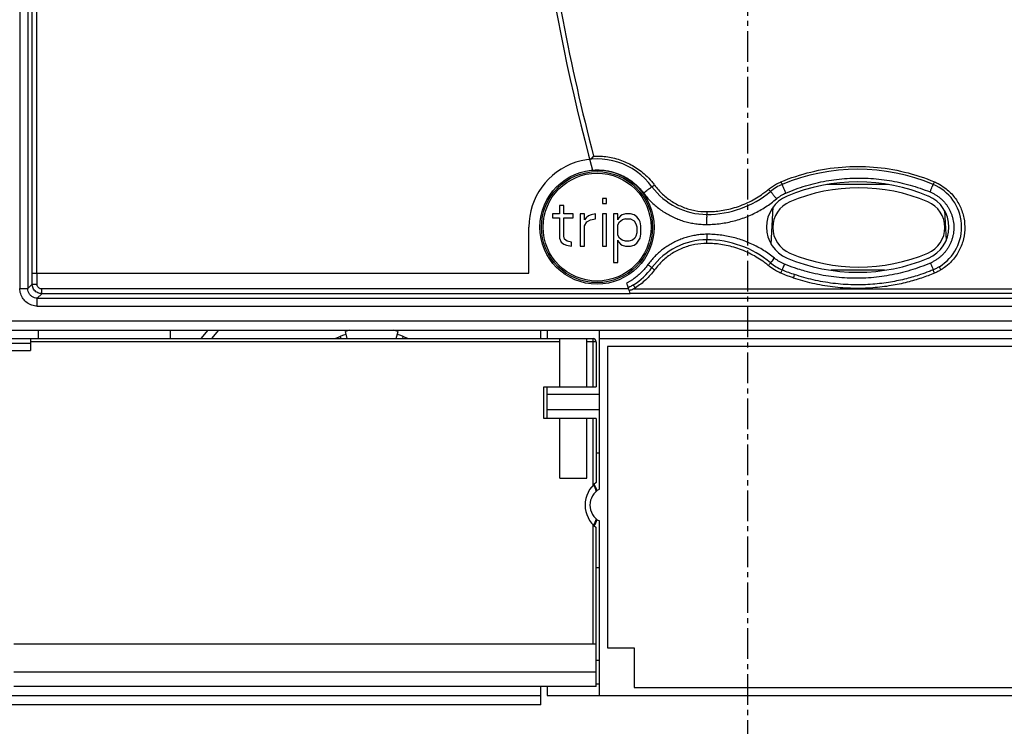
# Model space of a CAD drawing. Extents: x -173 to 1186, y 266 to 635.
# Drawn here: x 769 to 831, y 392 to 437 of the extents above; entities that cross this region are included whole.
import ezdxf

# ---------------------------------------------------------------- set-up
doc = ezdxf.new("R2010")
doc.units = 0
doc.header["$LTSCALE"] = 2.574606
doc.header["$MEASUREMENT"] = 0
doc.linetypes.add('AXES2', pattern=[1.125, 0.75, -0.125, 0.125, -0.125])
doc.layers.get('0').update_dxf_attribs({"linetype": 'CONTINUOUS'})
doc.layers.add('AXE', color=80, linetype='AXES2')

msp = doc.modelspace()

# ---------------------------------------------------------------- linework, layer by layer
for p, q in [((769.624, 420.696), (769.624, 462.626)), ((769.924, 420.696), (769.924, 462.577)), ((768.853, 462.129), (768.853, 419.719)), ((769.352, 461.999), (769.352, 419.716)), ((823.604, 426.274), (819.719, 426.274)), ((823.381, 426.274), (823.381, 426.311)), ((805.838, 425.396), (805.568, 425.396)), ((805.568, 425.396), (805.568, 425.077)), ((805.838, 425.077), (805.838, 425.396)), ((803.135, 424.949), (802.865, 424.949)), ((802.865, 424.949), (802.865, 424.438)), ((803.135, 424.438), (803.135, 424.949)), ((805.568, 425.077), (805.838, 425.077)), ((812.156, 424.571), (812.156, 424.396)), ((816.33, 424.669), (816.206, 424.669)), ((816.217, 422.505), (816.341, 424.87)), ((827.134, 424.639), (827.233, 422.75)), ((802.865, 424.438), (802.433, 424.438)), ((802.433, 424.438), (802.433, 424.183)), ((802.433, 424.183), (802.865, 424.183)), ((802.865, 424.183), (802.865, 422.906)), ((803.73, 424.438), (803.135, 424.438)), ((803.135, 424.183), (803.73, 424.183)), ((803.135, 423.034), (803.135, 424.183)), ((803.73, 424.183), (803.73, 424.438)), ((804.433, 424.438), (804.162, 424.438)), ((804.162, 424.438), (804.162, 422.396)), ((804.433, 424.055), (804.433, 424.438)), ((804.541, 424.183), (804.433, 424.055)), ((804.433, 423.672), (804.595, 423.928)), ((804.703, 424.311), (804.541, 424.183)), ((804.595, 423.928), (804.811, 424.055)), ((804.865, 424.375), (804.703, 424.311)), ((804.811, 424.055), (805.135, 424.119)), ((805.135, 424.438), (804.865, 424.375)), ((805.135, 424.119), (805.135, 424.438)), ((805.838, 424.438), (805.568, 424.438)), ((805.568, 424.438), (805.568, 422.396)), ((805.838, 422.396), (805.838, 424.438)), ((806.541, 424.438), (806.27, 424.438)), ((806.27, 424.438), (806.27, 421.375)), ((806.541, 424.055), (806.541, 424.438)), ((806.595, 424.183), (806.541, 424.055)), ((806.541, 423.736), (806.649, 423.928)), ((806.703, 424.311), (806.595, 424.183)), ((806.649, 423.928), (806.811, 424.055)), ((806.811, 424.375), (806.703, 424.311)), ((807.027, 424.438), (806.811, 424.375)), ((807.027, 424.119), (806.811, 424.055)), ((807.351, 424.438), (807.027, 424.438)), ((807.027, 424.119), (807.351, 424.119)), ((807.568, 424.375), (807.351, 424.438)), ((807.351, 424.119), (807.568, 423.992)), ((807.73, 424.247), (807.568, 424.375)), ((807.568, 423.992), (807.676, 423.8)), ((807.892, 424.055), (807.73, 424.247)), ((807.946, 423.928), (807.892, 424.055)), ((808, 423.672), (807.946, 423.928)), ((800.931, 420.696), (800.931, 423.596)), ((804.433, 422.396), (804.433, 423.672)), ((806.541, 423.098), (806.541, 423.736)), ((807.676, 423.8), (807.73, 423.609)), ((807.73, 423.609), (807.73, 423.226)), ((808, 423.162), (808, 423.672)), ((802.865, 422.906), (802.973, 422.651)), ((802.973, 422.651), (803.135, 422.523)), ((803.189, 422.843), (803.135, 423.034)), ((803.351, 422.715), (803.189, 422.843)), ((803.622, 422.651), (803.351, 422.715)), ((803.622, 422.396), (803.622, 422.651)), ((806.649, 422.906), (806.541, 423.098)), ((806.541, 422.779), (806.595, 422.651)), ((806.541, 421.375), (806.541, 422.779)), ((806.595, 422.651), (806.703, 422.523)), ((806.811, 422.779), (806.649, 422.906)), ((807.027, 422.715), (806.811, 422.779)), ((807.243, 422.715), (807.027, 422.715)), ((807.46, 422.779), (807.243, 422.715)), ((807.622, 422.906), (807.46, 422.779)), ((807.676, 423.034), (807.622, 422.906)), ((807.73, 423.226), (807.676, 423.034)), ((807.73, 422.587), (807.946, 422.906)), ((807.946, 422.906), (808, 423.162)), ((812.156, 422.569), (812.156, 422.796)), ((803.135, 422.523), (803.297, 422.46)), ((803.297, 422.46), (803.622, 422.396)), ((804.162, 422.396), (804.433, 422.396)), ((805.568, 422.396), (805.838, 422.396)), ((806.703, 422.523), (806.811, 422.46)), ((806.811, 422.46), (807.027, 422.396)), ((807.027, 422.396), (807.351, 422.396)), ((807.351, 422.396), (807.568, 422.46)), ((807.568, 422.46), (807.73, 422.587)), ((806.27, 421.375), (806.541, 421.375)), ((823.344, 420.874), (819.979, 420.874)), ((769.624, 420.696), (769.635, 420.696)), ((769.633, 419.997), (769.635, 420.696)), ((769.65, 420.696), (800.931, 420.696)), ((769.933, 419.997), (769.933, 420.696)), ((768.853, 419.716), (769.352, 419.716)), ((769.352, 419.716), (769.633, 419.997)), ((769.633, 419.997), (769.933, 419.997)), ((770.233, 419.398), (770.233, 419.697)), ((807.188, 419.697), (770.233, 419.697)), ((859.209, 419.675), (807.491, 419.675)), ((769.952, 419.117), (770.233, 419.398)), ((769.952, 419.117), (859.511, 419.117)), ((807.312, 419.398), (770.233, 419.398)), ((859.209, 419.419), (807.305, 419.419)), ((807.305, 419.419), (807.312, 419.398)), ((769.952, 418.617), (859.51, 418.617)), ((762.481, 417.696), (866.981, 417.696)), ((762.781, 417.096), (866.681, 417.096)), ((770.031, 416.574), (770.031, 417.096)), ((778.331, 417.096), (778.331, 416.574)), ((780.282, 416.574), (780.72, 417.096)), ((781.373, 417.096), (780.935, 416.574)), ((801.681, 416.574), (801.681, 417.096)), ((802.081, 417.096), (802.081, 416.574)), ((805.381, 407.069), (805.381, 417.096)), ((768.08, 416.574), (769.531, 416.574)), ((769.531, 416.574), (769.531, 415.824)), ((769.531, 416.574), (804.981, 416.574)), ((789.041, 416.696), (789.073, 416.574)), ((789.49, 416.574), (789.37, 417.022)), ((792.572, 416.574), (792.692, 417.022)), ((792.989, 416.574), (793.022, 416.696)), ((802.881, 413.524), (802.881, 416.574)), ((804.581, 413.524), (804.581, 416.574)), ((804.981, 413.524), (804.981, 416.574)), ((805.381, 416.569), (867.081, 416.569)), ((765.531, 416.274), (769.531, 416.274)), ((765.531, 415.824), (769.531, 415.824)), ((802.881, 416.374), (769.531, 416.374)), ((805.181, 416.374), (804.581, 416.374)), ((805.181, 416.374), (805.181, 413.524)), ((866.581, 416.069), (805.881, 416.069)), ((805.881, 416.069), (805.881, 397.069)), ((801.881, 413.524), (805.181, 413.524)), ((801.881, 411.524), (801.881, 413.524)), ((802.081, 411.524), (802.081, 413.524)), ((802.081, 413.069), (805.381, 413.069)), ((805.181, 411.524), (801.881, 411.524)), ((805.381, 412.069), (802.081, 412.069)), ((802.881, 407.774), (802.881, 411.524)), ((804.581, 407.774), (804.581, 411.524)), ((804.981, 407.319), (804.981, 411.524)), ((805.181, 411.524), (805.181, 407.499)), ((805.181, 409.369), (805.381, 409.369)), ((802.881, 407.774), (804.581, 407.774)), ((804.981, 397.324), (804.981, 404.829)), ((805.181, 394.624), (805.181, 404.649)), ((805.381, 394.069), (805.381, 405.069)), ((805.381, 402.119), (805.181, 402.119)), ((768.481, 397.324), (805.181, 397.324)), ((805.881, 397.069), (807.581, 397.069)), ((807.581, 397.069), (807.581, 394.569)), ((805.381, 396.274), (805.181, 396.274)), ((768.481, 395.549), (805.181, 395.549)), ((805.381, 394.774), (805.181, 394.774)), ((805.181, 394.624), (768.481, 394.624)), ((801.681, 393.474), (801.681, 394.624)), ((802.081, 394.624), (802.081, 394.069)), ((807.581, 394.569), (866.581, 394.569)), ((801.681, 393.474), (727.381, 393.474)), ((727.581, 394.074), (801.681, 394.074)), ((802.081, 394.069), (867.081, 394.069))]:
    msp.add_line(p, q)
for centre, radius in [((805.231, 423.596), 3.6), ((805.231, 423.596), 3.5), ((805.233, 423.596), 3.4)]:
    msp.add_circle(centre, radius)
for centre, radius, start, end in [((931.431, 461.296), 131, 167.74789, 195.0927), ((805.231, 423.596), 4.3, 36.37184, 180), ((821.661, 414.946), 12.3, 67.22714, 112.77286), ((821.661, 414.946), 11.5, 67.22714, 112.77286), ((812.156, 428.696), 4.3, 216.37184, 270), ((812.156, 430.679), 6.284, 270, 309.66714), ((818.03, 423.596), 2.919, 112.77286, 129.66714), ((821.731, 414.924), 11.15, 66.99714, 113.00286), ((825.293, 423.596), 2.919, 301.23214, 67.22714), ((818.03, 423.596), 2.119, 112.77286, 247.22714), ((818.059, 423.574), 1.753, 113.00286, 246.99714), ((825.403, 423.574), 1.753, 293.00286, 66.99714), ((825.293, 423.596), 2.119, 292.77286, 67.22714), ((812.156, 418.496), 4.3, 90, 143.62816), ((812.156, 416.512), 6.284, 50.33286, 90), ((821.661, 432.246), 11.5, 247.22714, 292.77286), ((821.731, 432.224), 11.15, 246.99714, 293.00286), ((805.231, 423.596), 4.3, 302.26997, 323.62816), ((818.03, 423.596), 2.919, 230.33286, 247.22714), ((821.661, 432.246), 12.3, 247.22714, 251.14119), ((931.431, 461.296), 131, 198.34937, 198.64294), ((791.031, 411.569), 5.7, 104.06199, 106.93999), ((791.031, 411.569), 5.7, 73.06001, 75.93801), ((791.031, 411.569), 5.5, 107.01056, 114.43846), ((791.031, 411.569), 5.5, 65.56154, 72.98944), ((804.981, 416.374), 0.2, 0, 90), ((806.281, 406.074), 1.8, 127.66989, 232.33011), ((802.581, 406.069), 2.75, 18.85887, 27.8063), ((802.581, 406.069), 2.8, 18.8392, 28.09747), ((805.915, 406.069), 1.133, 118.07249, 241.92751), ((802.581, 406.069), 2.75, 332.3488, 341.55971), ((802.581, 406.069), 2.8, 332.05647, 341.1608)]:
    msp.add_arc(centre, radius, start, end)
for points, knots in [([(803.657, 488.84), (803.042, 485.977), (802.004, 480.218), (801.031, 471.508), (800.642, 462.768), (800.836, 454.025), (801.614, 445.303), (802.976, 436.628), (804.272, 430.909), (805.017, 428.069)], [0, 0, 0, 0, 8.784619, 17.538219, 26.275587, 35.009909, 43.755075, 52.525371, 61.333757, 61.333757, 61.333757, 61.333757]), ([(805.017, 428.069), (804.985, 428.035), (804.929, 427.976), (804.857, 427.91), (804.81, 427.875), (804.79, 427.873)], [0, 0, 0, 0, 0.1385935, 0.241239, 0.3015155, 0.3015155, 0.3015155, 0.3015155]), ([(805.017, 428.069), (805.312, 428.083), (805.909, 428.052), (806.776, 427.831), (807.586, 427.443), (808.218, 426.966), (808.556, 426.611), (808.679, 426.464)], [0, 0, 0, 0, 0.88722, 1.778182, 2.66895, 3.562949, 4.136829, 4.136829, 4.136829, 4.136829]), ([(804.941, 427.185), (805.031, 427.193), (805.208, 427.202), (805.472, 427.197), (805.732, 427.173), (805.99, 427.129), (806.245, 427.068), (806.494, 426.988), (806.737, 426.89), (806.973, 426.774), (807.2, 426.642), (807.417, 426.493), (807.622, 426.329), (807.815, 426.151), (807.995, 425.958), (808.106, 425.822), (808.158, 425.751)], [0, 0, 0, 0, 0.269793, 0.530879, 0.792147, 1.053598, 1.315232, 1.577048, 1.839046, 2.101224, 2.36358, 2.626111, 2.888815, 3.151687, 3.414724, 3.67792, 3.67792, 3.67792, 3.67792]), ([(816.823, 426.448), (817.434, 426.705), (818.699, 427.121), (820.667, 427.436), (822.657, 427.436), (824.625, 427.121), (825.888, 426.705), (826.5, 426.448)], [0, 0, 0, 0, 1.990472, 3.973668, 5.954454, 7.93729, 9.926485, 9.926485, 9.926485, 9.926485]), ([(816.285, 426.157), (816.327, 426.186), (816.456, 426.268), (816.591, 426.341), (816.682, 426.385)], [0, 0, 0, 0, 0.1527971, 0.4586325, 0.4586325, 0.4586325, 0.4586325]), ([(816.823, 426.448), (816.835, 426.42), (816.854, 426.366), (816.883, 426.33), (816.893, 426.284), (816.9, 426.287)], [0, 0, 0, 0, 0.0906839, 0.1552832, 0.1789866, 0.1789866, 0.1789866, 0.1789866]), ([(817.13, 425.74), (817.333, 425.828), (817.745, 425.992), (818.377, 426.202), (819.02, 426.376), (819.672, 426.513), (820.331, 426.612), (820.995, 426.674), (821.661, 426.698), (822.329, 426.684), (822.994, 426.633), (823.656, 426.543), (824.312, 426.416), (824.96, 426.253), (825.599, 426.052), (826.016, 425.895), (826.222, 425.811)], [0, 0, 0, 0, 0.664839, 1.330024, 1.995534, 2.661364, 3.3275, 3.993935, 4.660663, 5.327681, 5.994988, 6.662585, 7.330478, 7.998669, 8.667178, 9.336012, 9.336012, 9.336012, 9.336012]), ([(826.5, 426.448), (826.488, 426.42), (826.468, 426.366), (826.44, 426.33), (826.43, 426.284), (826.422, 426.287)], [0, 0, 0, 0, 0.090702, 0.1553189, 0.1790309, 0.1790309, 0.1790309, 0.1790309]), ([(808.158, 425.751), (808.226, 425.802), (808.35, 425.889), (808.519, 426.036), (808.621, 426.068), (808.684, 426.159), (808.694, 426.146)], [0, 0, 0, 0, 0.2544756, 0.4702093, 0.61436, 0.665006, 0.665006, 0.665006, 0.665006]), ([(808.158, 425.751), (808.23, 425.656), (808.38, 425.47), (808.624, 425.208), (808.886, 424.965), (809.165, 424.741), (809.459, 424.538), (809.766, 424.357), (810.085, 424.198), (810.415, 424.063), (810.753, 423.952), (811.098, 423.866), (811.448, 423.804), (811.801, 423.768), (812.038, 423.761), (812.156, 423.762)], [0, 0, 0, 0, 0.357884, 0.71578, 1.073243, 1.430421, 1.787273, 2.143818, 2.500055, 2.855988, 3.211617, 3.566944, 3.921968, 4.276687, 4.63106, 4.63106, 4.63106, 4.63106]), ([(808.855, 426.241), (808.829, 426.223), (808.782, 426.187), (808.737, 426.167), (808.699, 426.139), (808.694, 426.146)], [0, 0, 0, 0, 0.0940344, 0.1619074, 0.1880515, 0.1880515, 0.1880515, 0.1880515]), ([(808.855, 426.241), (809.006, 426.035), (809.349, 425.651), (809.961, 425.18), (810.651, 424.832), (811.391, 424.619), (811.902, 424.571), (812.156, 424.571)], [0, 0, 0, 0, 0.766129, 1.53478, 2.304087, 3.070477, 3.832737, 3.832737, 3.832737, 3.832737]), ([(812.156, 424.571), (812.279, 424.571), (812.543, 424.579), (812.963, 424.619), (813.421, 424.697), (813.9, 424.819), (814.382, 424.985), (814.85, 425.192), (815.288, 425.432), (815.645, 425.667), (815.851, 425.822), (815.929, 425.883)], [0, 0, 0, 0, 0.368519, 0.793953, 1.262613, 1.760786, 2.274687, 2.790501, 3.294466, 3.772945, 4.069499, 4.069499, 4.069499, 4.069499]), ([(816.039, 425.973), (816.059, 425.949), (816.095, 425.904), (816.133, 425.875), (816.161, 425.837), (816.167, 425.843)], [0, 0, 0, 0, 0.0921415, 0.1581802, 0.183074, 0.183074, 0.183074, 0.183074]), ([(816.55, 425.381), (816.5, 425.439), (816.416, 425.547), (816.275, 425.691), (816.24, 425.781), (816.155, 425.833), (816.167, 425.843)], [0, 0, 0, 0, 0.2294977, 0.4240561, 0.5540582, 0.5997411, 0.5997411, 0.5997411, 0.5997411]), ([(816.55, 425.381), (816.593, 425.418), (816.683, 425.488), (816.825, 425.584), (816.974, 425.669), (817.077, 425.718), (817.13, 425.74)], [0, 0, 0, 0, 0.170985, 0.3420765, 0.5132974, 0.6846449, 0.6846449, 0.6846449, 0.6846449]), ([(817.13, 425.74), (817.1, 425.81), (817.05, 425.936), (816.959, 426.113), (816.952, 426.207), (816.886, 426.281), (816.9, 426.287)], [0, 0, 0, 0, 0.2269262, 0.4193045, 0.5478502, 0.5930232, 0.5930232, 0.5930232, 0.5930232]), ([(826.222, 425.811), (826.247, 425.872), (826.296, 425.979), (826.35, 426.144), (826.404, 426.206), (826.41, 426.292), (826.422, 426.287)], [0, 0, 0, 0, 0.1977162, 0.3653315, 0.4773304, 0.5166841, 0.5166841, 0.5166841, 0.5166841]), ([(826.222, 425.811), (826.282, 425.786), (826.4, 425.732), (826.57, 425.637), (826.732, 425.528), (826.885, 425.407), (827.027, 425.274), (827.159, 425.129), (827.278, 424.974), (827.385, 424.81), (827.478, 424.638), (827.556, 424.459), (827.62, 424.273), (827.669, 424.083), (827.703, 423.89), (827.721, 423.694), (827.723, 423.497), (827.708, 423.301), (827.679, 423.106), (827.633, 422.915), (827.572, 422.727), (827.496, 422.545), (827.405, 422.369), (827.301, 422.201), (827.183, 422.042), (827.053, 421.894), (826.91, 421.755), (826.757, 421.629), (826.595, 421.516), (826.423, 421.416), (826.304, 421.359), (826.243, 421.332)], [0, 0, 0, 0, 0.194413, 0.388948, 0.583628, 0.778452, 0.97342, 1.168534, 1.363795, 1.559204, 1.754761, 1.950466, 2.146321, 2.342326, 2.538481, 2.734787, 2.931243, 3.12785, 3.324608, 3.521516, 3.718574, 3.915782, 4.113139, 4.310645, 4.5083, 4.706102, 4.90405, 5.102145, 5.300383, 5.498768, 5.697296, 5.697296, 5.697296, 5.697296]), ([(826.732, 426.339), (826.882, 426.261), (827.241, 426.036), (827.733, 425.563), (828.142, 424.913), (828.382, 424.184), (828.439, 423.419), (828.309, 422.663), (828, 421.96), (827.583, 421.419), (827.261, 421.143), (827.124, 421.044)], [0, 0, 0, 0, 0.505184, 1.266809, 2.026835, 2.786186, 3.545738, 4.30559, 5.065813, 5.826949, 6.333033, 6.333033, 6.333033, 6.333033]), ([(812.156, 423.762), (812.302, 423.763), (812.593, 423.775), (813.029, 423.819), (813.46, 423.89), (813.884, 423.989), (814.301, 424.114), (814.709, 424.264), (815.106, 424.44), (815.49, 424.64), (815.86, 424.864), (816.215, 425.11), (816.44, 425.288), (816.55, 425.381)], [0, 0, 0, 0, 0.43786, 0.875016, 1.311453, 1.747178, 2.182189, 2.616494, 3.050081, 3.482966, 3.915106, 4.346561, 4.777164, 4.777164, 4.777164, 4.777164]), ([(812.156, 423.762), (812.155, 423.843), (812.159, 423.987), (812.142, 424.2), (812.175, 424.296), (812.14, 424.396), (812.156, 424.396)], [0, 0, 0, 0, 0.2424574, 0.4480027, 0.5853451, 0.6335928, 0.6335928, 0.6335928, 0.6335928]), ([(812.156, 423.143), (812.044, 423.142), (811.822, 423.132), (811.489, 423.094), (811.161, 423.032), (810.838, 422.946), (810.522, 422.838), (810.215, 422.707), (809.918, 422.554), (809.633, 422.38), (809.362, 422.187), (809.105, 421.975), (808.864, 421.744), (808.641, 421.498), (808.505, 421.323), (808.439, 421.233)], [0, 0, 0, 0, 0.334124, 0.668413, 1.002442, 1.336342, 1.670071, 2.003642, 2.337052, 2.6703, 3.003386, 3.336311, 3.669072, 4.001668, 4.334059, 4.334059, 4.334059, 4.334059]), ([(812.156, 423.143), (812.156, 423.099), (812.154, 423.019), (812.163, 422.903), (812.146, 422.85), (812.165, 422.796), (812.156, 422.796)], [0, 0, 0, 0, 0.1327773, 0.2453404, 0.3205534, 0.3469758, 0.3469758, 0.3469758, 0.3469758]), ([(816.41, 421.642), (816.301, 421.731), (816.078, 421.901), (815.729, 422.135), (815.366, 422.346), (814.991, 422.534), (814.605, 422.698), (814.21, 422.837), (813.808, 422.95), (813.4, 423.039), (812.987, 423.101), (812.572, 423.137), (812.294, 423.144), (812.156, 423.143)], [0, 0, 0, 0, 0.420671, 0.840867, 1.260576, 1.679809, 2.098563, 2.516852, 2.934669, 3.352033, 3.768913, 4.185369, 4.601256, 4.601256, 4.601256, 4.601256]), ([(812.156, 422.569), (811.902, 422.569), (811.391, 422.522), (810.651, 422.309), (809.961, 421.96), (809.349, 421.49), (809.006, 421.105), (808.855, 420.899)], [0, 0, 0, 0, 0.762118, 1.5284, 2.297638, 3.066253, 3.832737, 3.832737, 3.832737, 3.832737]), ([(815.925, 421.26), (815.845, 421.323), (815.632, 421.483), (815.266, 421.721), (814.819, 421.963), (814.345, 422.169), (813.862, 422.332), (813.385, 422.45), (812.934, 422.524), (812.527, 422.562), (812.273, 422.569), (812.156, 422.569)], [0, 0, 0, 0, 0.306275, 0.796388, 1.308731, 1.829354, 2.344195, 2.839166, 3.300247, 3.713316, 4.064021, 4.064021, 4.064021, 4.064021]), ([(816.41, 421.642), (816.379, 421.605), (816.322, 421.539), (816.248, 421.434), (816.197, 421.402), (816.174, 421.343), (816.167, 421.349)], [0, 0, 0, 0, 0.1457385, 0.2692894, 0.3518448, 0.380852, 0.380852, 0.380852, 0.380852]), ([(817.05, 421.262), (816.993, 421.286), (816.879, 421.337), (816.715, 421.426), (816.558, 421.528), (816.458, 421.603), (816.41, 421.642)], [0, 0, 0, 0, 0.186624, 0.3733531, 0.5602106, 0.747193, 0.747193, 0.747193, 0.747193]), ([(808.439, 421.233), (808.389, 421.164), (808.284, 421.028), (808.113, 420.835), (807.931, 420.653), (807.736, 420.483), (807.577, 420.361), (807.483, 420.295), (807.46, 420.279)], [0, 0, 0, 0, 0.257375, 0.514853, 0.772459, 1.0302, 1.288081, 1.374073, 1.374073, 1.374073, 1.374073]), ([(808.855, 420.899), (808.689, 420.674), (808.32, 420.26), (807.882, 419.92), (807.653, 419.774)], [0, 0, 0, 0, 0.837511, 1.653081, 1.653081, 1.653081, 1.653081]), ([(808.439, 421.233), (808.472, 421.209), (808.529, 421.165), (808.619, 421.109), (808.648, 421.068), (808.698, 421.052), (808.694, 421.046)], [0, 0, 0, 0, 0.1207597, 0.2231346, 0.2915402, 0.315572, 0.315572, 0.315572, 0.315572]), ([(808.855, 420.899), (808.826, 420.92), (808.771, 420.96), (808.731, 421.003), (808.687, 421.037), (808.694, 421.046)], [0, 0, 0, 0, 0.106895, 0.1874537, 0.2193721, 0.2193721, 0.2193721, 0.2193721]), ([(816.039, 421.167), (816.063, 421.195), (816.109, 421.248), (816.135, 421.299), (816.175, 421.342), (816.167, 421.349)], [0, 0, 0, 0, 0.1087828, 0.1911843, 0.2230951, 0.2230951, 0.2230951, 0.2230951]), ([(816.683, 420.755), (816.591, 420.799), (816.366, 420.921), (816.157, 421.069), (816.039, 421.167)], [0, 0, 0, 0, 0.3055568, 0.7657114, 0.7657114, 0.7657114, 0.7657114]), ([(816.823, 420.692), (816.837, 420.726), (816.869, 420.79), (816.876, 420.848), (816.91, 420.901), (816.9, 420.905)], [0, 0, 0, 0, 0.1105907, 0.1947966, 0.2266509, 0.2266509, 0.2266509, 0.2266509]), ([(817.05, 421.262), (817.031, 421.216), (816.995, 421.136), (816.954, 421.012), (816.914, 420.965), (816.909, 420.901), (816.9, 420.905)], [0, 0, 0, 0, 0.1483102, 0.2740414, 0.3580537, 0.3875741, 0.3875741, 0.3875741, 0.3875741]), ([(817.896, 420.952), (817.825, 420.975), (817.54, 421.07), (817.259, 421.176), (817.05, 421.262)], [0, 0, 0, 0, 0.2253225, 0.9014968, 0.9014968, 0.9014968, 0.9014968]), ([(826.164, 420.8), (825.984, 420.73), (825.512, 420.558), (824.705, 420.32), (823.7, 420.108), (822.579, 419.97), (821.362, 419.937), (820.101, 420.029), (818.864, 420.248), (818.067, 420.476), (817.685, 420.606)], [0, 0, 0, 0, 0.580098, 1.504568, 2.522833, 3.657946, 4.888413, 6.168577, 7.443297, 8.651537, 8.651537, 8.651537, 8.651537]), ([(826.243, 421.332), (826.037, 421.244), (825.62, 421.078), (824.982, 420.866), (824.332, 420.691), (823.673, 420.552), (823.006, 420.452), (822.335, 420.389), (821.661, 420.364), (820.987, 420.378), (820.314, 420.43), (819.644, 420.521), (818.981, 420.649), (818.399, 420.796), (818.039, 420.905), (817.896, 420.952)], [0, 0, 0, 0, 0.672162, 1.344649, 2.017453, 2.690575, 3.364007, 4.037748, 4.711794, 5.386143, 6.060794, 6.735745, 7.410999, 8.086552, 8.537154, 8.537154, 8.537154, 8.537154]), ([(826.243, 421.332), (826.266, 421.279), (826.307, 421.181), (826.364, 421.051), (826.398, 420.961), (826.42, 420.918), (826.422, 420.905)], [0, 0, 0, 0, 0.1732252, 0.3213881, 0.4230539, 0.4635342, 0.4635342, 0.4635342, 0.4635342]), ([(826.5, 420.693), (826.486, 420.726), (826.457, 420.786), (826.443, 420.854), (826.416, 420.895), (826.422, 420.905)], [0, 0, 0, 0, 0.1081845, 0.1918877, 0.2264111, 0.2264111, 0.2264111, 0.2264111]), ([(826.91, 420.901), (826.89, 420.932), (826.851, 420.991), (826.834, 421.047), (826.797, 421.095), (826.806, 421.1)], [0, 0, 0, 0, 0.1098019, 0.1932188, 0.2251277, 0.2251277, 0.2251277, 0.2251277]), ([(807.46, 420.279), (807.412, 420.247), (807.34, 420.2), (807.267, 420.155), (807.242, 420.14)], [0, 0, 0, 0, 0.1720621, 0.2580632, 0.2580632, 0.2580632, 0.2580632]), ([(817.353, 420.483), (817.309, 420.5), (817.131, 420.566), (816.954, 420.637), (816.823, 420.692)], [0, 0, 0, 0, 0.1421898, 0.5702384, 0.5702384, 0.5702384, 0.5702384]), ([(826.5, 420.693), (826.231, 420.58), (825.665, 420.368), (824.754, 420.1), (823.732, 419.885), (822.593, 419.746), (821.357, 419.712), (820.076, 419.804), (818.819, 420.025), (818.008, 420.256), (817.621, 420.388)], [0, 0, 0, 0, 0.872886, 1.812489, 2.847324, 4.00072, 5.250781, 6.5513, 7.846582, 9.074535, 9.074535, 9.074535, 9.074535]), ([(817.621, 420.388), (817.633, 420.423), (817.66, 420.49), (817.663, 420.548), (817.696, 420.603), (817.685, 420.606)], [0, 0, 0, 0, 0.1109726, 0.1955689, 0.2274374, 0.2274374, 0.2274374, 0.2274374]), ([(769.952, 418.617), (769.838, 418.617), (769.608, 418.653), (769.295, 418.812), (769.046, 419.061), (768.888, 419.374), (768.853, 419.605), (768.853, 419.719)], [0, 0, 0, 0, 0.340331, 0.686692, 1.034762, 1.381062, 1.721964, 1.721964, 1.721964, 1.721964]), ([(769.952, 419.117), (769.89, 419.117), (769.764, 419.136), (769.594, 419.222), (769.457, 419.358), (769.371, 419.529), (769.352, 419.654), (769.352, 419.716)], [0, 0, 0, 0, 0.1847388, 0.3739134, 0.5640053, 0.7532752, 0.9383184, 0.9383184, 0.9383184, 0.9383184]), ([(770.233, 419.398), (770.191, 419.398), (770.106, 419.407), (769.979, 419.448), (769.86, 419.521), (769.759, 419.621), (769.685, 419.74), (769.642, 419.868), (769.633, 419.955), (769.633, 419.997)], [0, 0, 0, 0, 0.1231019, 0.2566076, 0.3963678, 0.5384165, 0.6789395, 0.8140074, 0.9393518, 0.9393518, 0.9393518, 0.9393518]), ([(770.233, 419.697), (770.212, 419.697), (770.169, 419.702), (770.106, 419.723), (770.046, 419.759), (769.996, 419.809), (769.959, 419.869), (769.937, 419.933), (769.933, 419.976), (769.933, 419.997)], [0, 0, 0, 0, 0.0616521, 0.1284203, 0.1982307, 0.2691689, 0.3394093, 0.4070254, 0.4698322, 0.4698322, 0.4698322, 0.4698322]), ([(807.326, 419.629), (807.34, 419.632), (807.381, 419.644), (807.423, 419.655), (807.45, 419.663)], [0, 0, 0, 0, 0.0431616, 0.1286856, 0.1286856, 0.1286856, 0.1286856]), ([(807.634, 419.762), (807.61, 419.747), (807.563, 419.718), (807.515, 419.689), (807.491, 419.675)], [0, 0, 0, 0, 0.0843457, 0.1673484, 0.1673484, 0.1673484, 0.1673484]), ([(807.634, 419.762), (807.614, 419.793), (807.574, 419.851), (807.555, 419.907), (807.518, 419.954), (807.527, 419.96)], [0, 0, 0, 0, 0.1100058, 0.1936676, 0.2257991, 0.2257991, 0.2257991, 0.2257991]), ([(769.949, 418.617), (769.95, 418.679), (769.95, 418.795), (769.95, 418.946), (769.952, 419.051), (769.951, 419.102), (769.952, 419.117)], [0, 0, 0, 0, 0.186295, 0.3457612, 0.455436, 0.49953, 0.49953, 0.49953, 0.49953])]:
    msp.add_open_spline(points, degree=3, knots=knots)
for points in [[(808.679, 426.464), (808.735, 426.398), (808.789, 426.33), (808.84, 426.26)], [(816.682, 426.385), (816.729, 426.407), (816.775, 426.428), (816.823, 426.448)], [(826.5, 426.448), (826.579, 426.415), (826.656, 426.378), (826.732, 426.339)], [(808.84, 426.26), (808.845, 426.254), (808.85, 426.247), (808.855, 426.241)], [(815.929, 425.883), (815.966, 425.913), (816.003, 425.943), (816.039, 425.973)], [(816.039, 425.973), (816.044, 425.977), (816.049, 425.981), (816.054, 425.985)], [(816.054, 425.985), (816.128, 426.046), (816.205, 426.103), (816.285, 426.157)], [(816.027, 421.178), (815.993, 421.205), (815.959, 421.233), (815.925, 421.26)], [(816.039, 421.167), (816.035, 421.171), (816.031, 421.174), (816.027, 421.178)], [(826.422, 420.905), (826.336, 420.869), (826.25, 420.834), (826.164, 420.8)], [(826.618, 420.996), (826.554, 420.963), (826.489, 420.933), (826.422, 420.905)], [(826.71, 420.79), (826.641, 420.755), (826.571, 420.722), (826.5, 420.693)], [(826.806, 421.1), (826.745, 421.063), (826.682, 421.028), (826.618, 420.996)], [(826.91, 420.901), (826.844, 420.862), (826.778, 420.824), (826.71, 420.79)], [(826.93, 420.914), (826.923, 420.91), (826.917, 420.905), (826.91, 420.901)], [(827.124, 421.044), (827.061, 420.998), (826.996, 420.955), (826.93, 420.914)], [(816.823, 420.692), (816.776, 420.712), (816.729, 420.733), (816.683, 420.755)], [(817.621, 420.388), (817.531, 420.419), (817.442, 420.451), (817.353, 420.483)], [(807.242, 420.14), (807.193, 420.111), (807.143, 420.083), (807.092, 420.056)], [(807.244, 419.796), (807.225, 419.786), (807.207, 419.777), (807.188, 419.767)], [(807.242, 419.607), (807.27, 419.614), (807.298, 419.621), (807.326, 419.629)], [(807.356, 419.858), (807.319, 419.837), (807.282, 419.816), (807.244, 419.796)], [(807.413, 419.891), (807.394, 419.88), (807.375, 419.869), (807.356, 419.858)], [(807.527, 419.96), (807.489, 419.936), (807.451, 419.913), (807.413, 419.891)], [(807.45, 419.663), (807.464, 419.667), (807.477, 419.671), (807.491, 419.675)], [(807.653, 419.774), (807.647, 419.77), (807.64, 419.766), (807.634, 419.762)]]:
    msp.add_open_spline(points, degree=3)
at = {"layer": 'AXE'}
msp.add_line((814.731, 335.548), (814.731, 561.152), dxfattribs=at)

doc.saveas('drawing.dxf')
